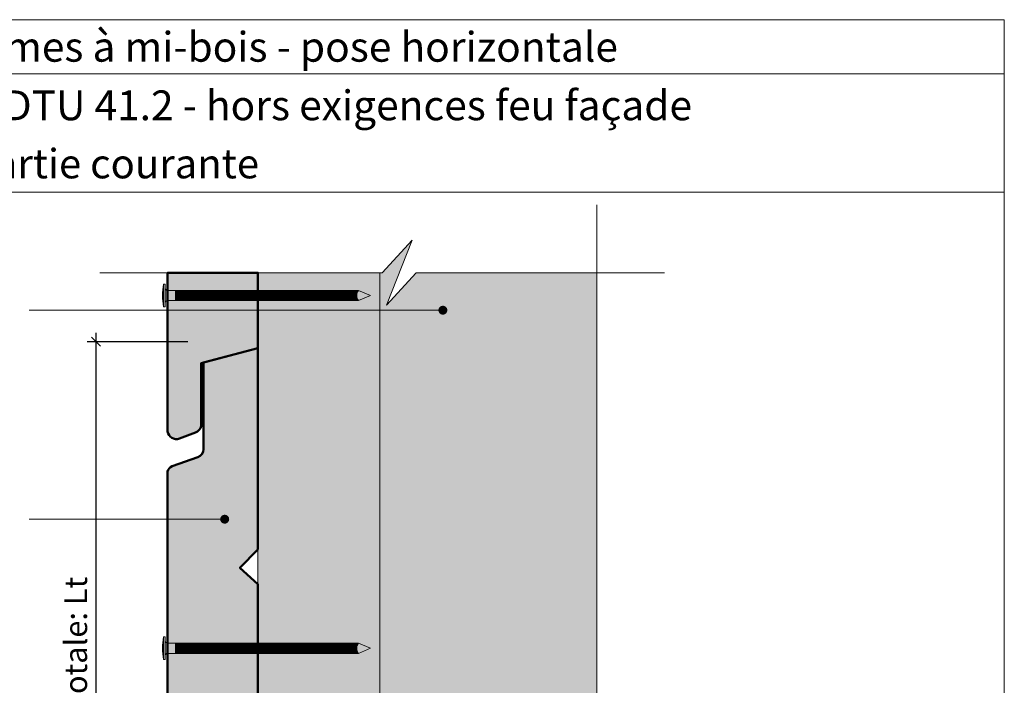
# Model space of a CAD drawing. Units: millimetres. Extents: x 0 to 4788, y 0 to 1792.
# Drawn here: x 4570 to 4788, y 1645 to 1792 of the extents above; entities that cross this region are included whole.
import ezdxf

# ---------------------------------------------------------------- set-up
doc = ezdxf.new("R2010")
doc.units = ezdxf.units.MM
doc.header["$LTSCALE"] = 2
doc.layers.get('Defpoints').update_dxf_attribs({"color": 10})
doc.layers.add('Ech.1_2', color=7, linetype='Continuous')
doc.styles.add('arial-', font='arial.ttf', dxfattribs={"height": 1})
doc.styles.add('arial-b', font='arialbd.ttf', dxfattribs={"height": 1})
doc.styles.add('arial-z', font='txt')
doc.dimstyles.get("Standard").update_dxf_attribs({"dimtxt": 0.18, "dimasz": 0.18, "dimexe": 0.18, "dimexo": 0.0625, "dimgap": 0.09, "dimtad": 0, "dimtih": 1, "dimtoh": 1, "dimdec": 4, "dimzin": 0, "dimdsep": 46, "dimtxsty": 'Standard', "dimcen": 0.09, "dimadec": 0, "dimazin": 0, "dimtfac": 1, "dimtdec": 4, "dimtofl": 0, "dimtmove": 0, "dimatfit": 3, "dimfxl": 1, "dimtolj": 1, "dimtzin": 0, "dimarcsym": 0})

# ---------------------------------------------------------------- blocks, each defined once
blk = doc.blocks.new('cw-line-extremity4')
at = {"lineweight": 5}
h = blk.add_hatch(color=0, dxfattribs=at)
edge = h.paths.add_edge_path()
edge.add_arc((0, 0), 1, 0, 360)
blk = doc.blocks.new('cw-dimension-symbol2')
at = {"color": 0, "lineweight": -2}
for p, q in [((-1, 0), (1, 0)), ((-0.5, -0.5), (0.5, 0.5))]:
    blk.add_line(p, q, dxfattribs=at)
blk = doc.blocks.new('*D70')
at = {"layer": 'Defpoints', "color": 0}
for p in [(4587.29, 1720.55), (4607.62, 1720.55), (4609.23, 1548.55)]:
    blk.add_point(p, dxfattribs=at)
at = {"layer": 'Ech.1_2', "color": 0, "lineweight": -2}
for p, q in [((4607.62, 1720.55), (4585.29, 1720.55)), ((4587.29, 1550.55), (4587.29, 1718.55)), ((4609.23, 1548.55), (4585.29, 1548.55))]:
    blk.add_line(p, q, dxfattribs=at)
at = {"layer": 'Ech.1_2', "color": 0, "lineweight": -2, "xscale": 2, "yscale": 2, "zscale": 2}
for p, rotation in [((4587.29, 1720.55), 90), ((4587.29, 1548.55), 270)]:
    blk.add_blockref('cw-dimension-symbol2', p, dxfattribs=dict(at, rotation=rotation))
at = {"layer": 'Ech.1_2', "color": 190, "lineweight": 15, "insert": (4582.79, 1641.21), "char_height": 5, "attachment_point": 5, "rotation": 90, "style": 'arial-z'}
blk.add_mtext('\\A1;Largeur totale: Lt', dxfattribs=at)

msp = doc.modelspace()

# ---------------------------------------------------------------- hatches: boundary and pattern name
at = {"layer": 'Ech.1_2', "lineweight": 5, "true_color": 0xe9ddf7, "transparency": 33554687}
msp.add_hatch(color=254, dxfattribs=at).paths.add_polyline_path([(4651.56714, 1510.51487), (4658.16168, 1517.70621), (4698.11692, 1517.70621), (4698.11692, 1615.04382), (4690.92575, 1621.63802), (4705.30803, 1615.99405), (4698.11669, 1622.58859), (4698.11692, 1735.83474), (4658.16168, 1735.83474), (4651.56714, 1728.6434), (4657.21112, 1743.02568), (4650.61692, 1735.83343), (4650.11692, 1735.83474), (4650.11692, 1517.70621), (4650.61692, 1517.70621), (4657.21112, 1524.89715)])
at = {"layer": 'Ech.1_2', "lineweight": 20, "true_color": 0x804040, "transparency": 33554687}
for points in [[(4623.11692, 1719.11442), (4623.11692, 1735.83455), (4603.10261, 1735.83455), (4603.10261, 1700.69188, 0.453913337), (4605.71596, 1699.11442), (4609.28149, 1700.48535, 0.25431744), (4610.53549, 1701.9118), (4610.53549, 1715.80806)], [(4623.11692, 1674.54858), (4619.11692, 1670.54858), (4623.11692, 1666.87815), (4623.11692, 1638.54858), (4619.11692, 1634.54858), (4623.11692, 1630.54858), (4623.11692, 1602.54858), (4619.11692, 1598.54858), (4623.11692, 1594.54858), (4623.11692, 1568.63873), (4610.53549, 1565.33236), (4610.53549, 1551.43611, -0.25431744), (4609.28149, 1550.00965), (4605.71596, 1548.63873, -0.453913337), (4603.10261, 1550.21619), (4603.10261, 1691.81247, -0.255598624), (4604.15482, 1692.9854), (4609.79567, 1695.00026, 0.341282207), (4611.03549, 1696.81757), (4611.03549, 1715.93946), (4623.11692, 1719.11442)]]:
    msp.add_hatch(color=17, dxfattribs=at).paths.add_polyline_path(points)
at = {"layer": 'Ech.1_2', "lineweight": 20, "true_color": 0x916a48, "transparency": 33554687}
msp.add_hatch(color=35, dxfattribs=at).paths.add_polyline_path([(4650.11692, 1735.83474), (4623.11692, 1735.83343), (4623.11692, 1517.70583), (4650.11692, 1517.70621)])
at = {"layer": 'Ech.1_2', "lineweight": 5, "transparency": 33554687}
h = msp.add_hatch(color=252, dxfattribs=at)
edge = h.paths.add_edge_path()
edge.add_line((4602.2415, 1728.28931), (4602.2415, 1733.32681))
edge.add_arc((4614.8047, 1730.80806), 12.8132, 168.6632794, 191.3367206)
for points in [[(4602.54706, 1728.28931), (4602.54706, 1729.12264), (4602.54706, 1732.49347), (4602.54706, 1733.32681), (4602.2415, 1733.32681), (4602.2415, 1728.28931)], [(4604.85261, 1729.6782), (4603.10261, 1729.6782, 0.414213573), (4602.54706, 1729.12264), (4602.54706, 1732.49347, 0.414213573), (4603.10261, 1731.93792), (4604.85261, 1731.93792)], [(4604.85261, 1729.6782), (4605.68595, 1729.6782), (4605.68595, 1731.93792), (4604.85261, 1731.93792)], [(4605.68595, 1729.6782), (4606.51928, 1729.6782), (4606.51928, 1731.93792), (4605.68595, 1731.93792)], [(4606.51928, 1729.6782), (4607.35261, 1729.6782), (4607.35261, 1731.93792), (4606.51928, 1731.93792)], [(4607.35261, 1729.6782), (4608.18595, 1729.6782), (4608.18595, 1731.93792), (4607.35261, 1731.93792)], [(4608.18595, 1729.6782), (4609.01928, 1729.6782), (4609.01928, 1731.93792), (4608.18595, 1731.93792)], [(4609.01928, 1729.6782), (4609.85261, 1729.6782), (4609.85261, 1731.93792), (4609.01928, 1731.93792)], [(4609.85261, 1729.6782), (4610.68595, 1729.6782), (4610.68595, 1731.93792), (4609.85261, 1731.93792)], [(4610.68595, 1729.6782), (4611.51928, 1729.6782), (4611.51928, 1731.93792), (4610.68595, 1731.93792)], [(4611.51928, 1729.6782), (4612.35261, 1729.6782), (4612.35261, 1731.93792), (4611.51928, 1731.93792)], [(4612.35261, 1729.6782), (4613.18595, 1729.6782), (4613.18595, 1731.93792), (4612.35261, 1731.93792)], [(4613.18595, 1729.6782), (4614.01928, 1729.6782), (4614.01928, 1731.93792), (4613.18595, 1731.93792)], [(4614.01928, 1729.6782), (4614.85261, 1729.6782), (4614.85261, 1731.93792), (4614.01928, 1731.93792)], [(4614.85261, 1729.6782), (4615.68595, 1729.6782), (4615.68595, 1731.93792), (4614.85261, 1731.93792)], [(4615.68595, 1729.6782), (4616.51928, 1729.6782), (4616.51928, 1731.93792), (4615.68595, 1731.93792)], [(4616.51928, 1729.6782), (4617.35261, 1729.6782), (4617.35261, 1731.93792), (4616.51928, 1731.93792)], [(4617.35261, 1729.6782), (4618.18595, 1729.6782), (4618.18595, 1731.93792), (4617.35261, 1731.93792)], [(4618.18595, 1729.6782), (4619.01928, 1729.6782), (4619.01928, 1731.93792), (4618.18595, 1731.93792)], [(4619.01928, 1729.6782), (4619.85261, 1729.6782), (4619.85261, 1731.93792), (4619.01928, 1731.93792)], [(4619.85261, 1729.6782), (4620.68595, 1729.6782), (4620.68595, 1731.93792), (4619.85261, 1731.93792)], [(4620.68595, 1729.6782), (4621.51928, 1729.6782), (4621.51928, 1731.93792), (4620.68595, 1731.93792)], [(4621.51928, 1729.6782), (4622.35261, 1729.6782), (4622.35261, 1731.93792), (4621.51928, 1731.93792)], [(4622.35261, 1729.6782), (4623.18595, 1729.6782), (4623.18595, 1731.93792), (4622.35261, 1731.93792)], [(4623.18595, 1729.6782), (4624.01928, 1729.6782), (4624.01928, 1731.93792), (4623.18595, 1731.93792)], [(4624.01928, 1729.6782), (4624.85262, 1729.6782), (4624.85262, 1731.93792), (4624.01928, 1731.93792)], [(4624.85261, 1729.6782), (4625.68595, 1729.6782), (4625.68595, 1731.93792), (4624.85261, 1731.93792)], [(4625.68595, 1729.6782), (4626.51928, 1729.6782), (4626.51928, 1731.93792), (4625.68595, 1731.93792)], [(4626.51928, 1729.6782), (4627.35261, 1729.6782), (4627.35261, 1731.93792), (4626.51928, 1731.93792)], [(4627.35261, 1729.6782), (4628.18595, 1729.6782), (4628.18595, 1731.93792), (4627.35261, 1731.93792)], [(4628.18595, 1729.6782), (4629.01928, 1729.6782), (4629.01928, 1731.93792), (4628.18595, 1731.93792)], [(4629.01928, 1729.6782), (4629.85261, 1729.6782), (4629.85261, 1731.93792), (4629.01928, 1731.93792)], [(4629.85261, 1729.6782), (4630.68595, 1729.6782), (4630.68595, 1731.93792), (4629.85261, 1731.93792)], [(4630.68595, 1729.6782), (4631.51928, 1729.6782), (4631.51928, 1731.93792), (4630.68595, 1731.93792)], [(4631.51928, 1729.6782), (4632.35261, 1729.6782), (4632.35261, 1731.93792), (4631.51928, 1731.93792)], [(4632.35261, 1729.6782), (4633.18595, 1729.6782), (4633.18595, 1731.93792), (4632.35261, 1731.93792)], [(4633.18595, 1729.6782), (4634.01928, 1729.6782), (4634.01928, 1731.93792), (4633.18595, 1731.93792)], [(4634.01928, 1729.6782), (4634.85261, 1729.6782), (4634.85261, 1731.93792), (4634.01928, 1731.93792)], [(4634.85261, 1729.6782), (4635.68595, 1729.6782), (4635.68595, 1731.93792), (4634.85261, 1731.93792)], [(4635.68595, 1729.6782), (4636.51928, 1729.6782), (4636.51928, 1731.93792), (4635.68595, 1731.93792)], [(4636.51928, 1729.6782), (4637.35261, 1729.6782), (4637.35261, 1731.93792), (4636.51928, 1731.93792)], [(4637.35261, 1729.6782), (4638.18595, 1729.6782), (4638.18595, 1731.93792), (4637.35261, 1731.93792)], [(4638.18595, 1729.6782), (4639.01928, 1729.6782), (4639.01928, 1731.93792), (4638.18595, 1731.93792)], [(4639.01928, 1729.6782), (4639.85261, 1729.6782), (4639.85261, 1731.93792), (4639.01928, 1731.93792)], [(4639.85261, 1729.6782), (4640.68595, 1729.6782), (4640.68595, 1731.93792), (4639.85261, 1731.93792)], [(4640.68595, 1729.6782), (4641.51928, 1729.6782), (4641.51928, 1731.93792), (4640.68595, 1731.93792)], [(4641.51928, 1729.6782), (4642.35261, 1729.6782), (4642.35261, 1731.93792), (4641.51928, 1731.93792)], [(4642.35261, 1729.6782), (4643.18595, 1729.6782), (4643.18595, 1731.93792), (4642.35261, 1731.93792)], [(4643.18594, 1729.6782), (4644.01928, 1729.6782), (4644.01928, 1731.93792), (4643.18594, 1731.93792)], [(4645.38503, 1731.93792), (4644.01928, 1731.93792), (4644.01928, 1729.6782), (4645.38503, 1729.6782, -0.351359155)], [(4648.04706, 1730.80806), (4645.38503, 1731.93792, 0.351359155), (4645.38503, 1729.6782)], [(4602.54706, 1650.19462), (4602.54706, 1651.02795), (4602.54706, 1654.39878), (4602.54706, 1655.23212), (4602.2415, 1655.23212), (4602.2415, 1650.19462)], [(4604.85261, 1651.58351), (4603.10261, 1651.58351, 0.414213573), (4602.54706, 1651.02795), (4602.54706, 1654.39878, 0.414213573), (4603.10261, 1653.84323), (4604.85261, 1653.84323)], [(4604.85261, 1651.58351), (4605.68595, 1651.58351), (4605.68595, 1653.84323), (4604.85261, 1653.84323)], [(4605.68595, 1651.58351), (4606.51928, 1651.58351), (4606.51928, 1653.84323), (4605.68595, 1653.84323)], [(4606.51928, 1651.58351), (4607.35261, 1651.58351), (4607.35261, 1653.84323), (4606.51928, 1653.84323)], [(4607.35261, 1651.58351), (4608.18595, 1651.58351), (4608.18595, 1653.84323), (4607.35261, 1653.84323)], [(4608.18595, 1651.58351), (4609.01928, 1651.58351), (4609.01928, 1653.84323), (4608.18595, 1653.84323)], [(4609.01928, 1651.58351), (4609.85261, 1651.58351), (4609.85261, 1653.84323), (4609.01928, 1653.84323)], [(4609.85261, 1651.58351), (4610.68595, 1651.58351), (4610.68595, 1653.84323), (4609.85261, 1653.84323)], [(4610.68595, 1651.58351), (4611.51928, 1651.58351), (4611.51928, 1653.84323), (4610.68595, 1653.84323)], [(4611.51928, 1651.58351), (4612.35261, 1651.58351), (4612.35261, 1653.84323), (4611.51928, 1653.84323)], [(4612.35261, 1651.58351), (4613.18595, 1651.58351), (4613.18595, 1653.84323), (4612.35261, 1653.84323)], [(4613.18595, 1651.58351), (4614.01928, 1651.58351), (4614.01928, 1653.84323), (4613.18595, 1653.84323)], [(4614.01928, 1651.58351), (4614.85261, 1651.58351), (4614.85261, 1653.84323), (4614.01928, 1653.84323)], [(4614.85261, 1651.58351), (4615.68595, 1651.58351), (4615.68595, 1653.84323), (4614.85261, 1653.84323)], [(4615.68595, 1651.58351), (4616.51928, 1651.58351), (4616.51928, 1653.84323), (4615.68595, 1653.84323)], [(4616.51928, 1651.58351), (4617.35261, 1651.58351), (4617.35261, 1653.84323), (4616.51928, 1653.84323)], [(4617.35261, 1651.58351), (4618.18595, 1651.58351), (4618.18595, 1653.84323), (4617.35261, 1653.84323)], [(4618.18595, 1651.58351), (4619.01928, 1651.58351), (4619.01928, 1653.84323), (4618.18595, 1653.84323)], [(4619.01928, 1651.58351), (4619.85261, 1651.58351), (4619.85261, 1653.84323), (4619.01928, 1653.84323)], [(4619.85261, 1651.58351), (4620.68595, 1651.58351), (4620.68595, 1653.84323), (4619.85261, 1653.84323)], [(4620.68595, 1651.58351), (4621.51928, 1651.58351), (4621.51928, 1653.84323), (4620.68595, 1653.84323)], [(4621.51928, 1651.58351), (4622.35261, 1651.58351), (4622.35261, 1653.84323), (4621.51928, 1653.84323)], [(4622.35261, 1651.58351), (4623.18595, 1651.58351), (4623.18595, 1653.84323), (4622.35261, 1653.84323)], [(4623.18595, 1651.58351), (4624.01928, 1651.58351), (4624.01928, 1653.84323), (4623.18595, 1653.84323)], [(4624.01928, 1651.58351), (4624.85262, 1651.58351), (4624.85262, 1653.84323), (4624.01928, 1653.84323)], [(4624.85261, 1651.58351), (4625.68595, 1651.58351), (4625.68595, 1653.84323), (4624.85261, 1653.84323)], [(4625.68595, 1651.58351), (4626.51928, 1651.58351), (4626.51928, 1653.84323), (4625.68595, 1653.84323)], [(4626.51928, 1651.58351), (4627.35261, 1651.58351), (4627.35261, 1653.84323), (4626.51928, 1653.84323)], [(4627.35261, 1651.58351), (4628.18595, 1651.58351), (4628.18595, 1653.84323), (4627.35261, 1653.84323)], [(4628.18595, 1651.58351), (4629.01928, 1651.58351), (4629.01928, 1653.84323), (4628.18595, 1653.84323)], [(4629.01928, 1651.58351), (4629.85261, 1651.58351), (4629.85261, 1653.84323), (4629.01928, 1653.84323)], [(4629.85261, 1651.58351), (4630.68595, 1651.58351), (4630.68595, 1653.84323), (4629.85261, 1653.84323)], [(4630.68595, 1651.58351), (4631.51928, 1651.58351), (4631.51928, 1653.84323), (4630.68595, 1653.84323)], [(4631.51928, 1651.58351), (4632.35261, 1651.58351), (4632.35261, 1653.84323), (4631.51928, 1653.84323)], [(4632.35261, 1651.58351), (4633.18595, 1651.58351), (4633.18595, 1653.84323), (4632.35261, 1653.84323)], [(4633.18595, 1651.58351), (4634.01928, 1651.58351), (4634.01928, 1653.84323), (4633.18595, 1653.84323)], [(4634.01928, 1651.58351), (4634.85261, 1651.58351), (4634.85261, 1653.84323), (4634.01928, 1653.84323)], [(4634.85261, 1651.58351), (4635.68595, 1651.58351), (4635.68595, 1653.84323), (4634.85261, 1653.84323)], [(4635.68595, 1651.58351), (4636.51928, 1651.58351), (4636.51928, 1653.84323), (4635.68595, 1653.84323)], [(4636.51928, 1651.58351), (4637.35261, 1651.58351), (4637.35261, 1653.84323), (4636.51928, 1653.84323)], [(4637.35261, 1651.58351), (4638.18595, 1651.58351), (4638.18595, 1653.84323), (4637.35261, 1653.84323)], [(4638.18595, 1651.58351), (4639.01928, 1651.58351), (4639.01928, 1653.84323), (4638.18595, 1653.84323)], [(4639.01928, 1651.58351), (4639.85261, 1651.58351), (4639.85261, 1653.84323), (4639.01928, 1653.84323)], [(4639.85261, 1651.58351), (4640.68595, 1651.58351), (4640.68595, 1653.84323), (4639.85261, 1653.84323)], [(4640.68595, 1651.58351), (4641.51928, 1651.58351), (4641.51928, 1653.84323), (4640.68595, 1653.84323)], [(4641.51928, 1651.58351), (4642.35261, 1651.58351), (4642.35261, 1653.84323), (4641.51928, 1653.84323)], [(4642.35261, 1651.58351), (4643.18595, 1651.58351), (4643.18595, 1653.84323), (4642.35261, 1653.84323)], [(4643.18594, 1651.58351), (4644.01928, 1651.58351), (4644.01928, 1653.84323), (4643.18594, 1653.84323)], [(4645.38503, 1653.84323), (4644.01928, 1653.84323), (4644.01928, 1651.58351), (4645.38503, 1651.58351, -0.351359155)], [(4648.04706, 1652.71337), (4645.38503, 1653.84323, 0.351359155), (4645.38503, 1651.58351)]]:
    msp.add_hatch(color=252, dxfattribs=at).paths.add_polyline_path(points)
h = msp.add_hatch(color=252, dxfattribs=at)
edge = h.paths.add_edge_path()
edge.add_line((4602.2415, 1650.19462), (4602.2415, 1655.23212))
edge.add_arc((4614.8047, 1652.71337), 12.8132, 168.6632794, 191.3367206)

# ---------------------------------------------------------------- linework, layer by layer
at = {"layer": 'Ech.1_2', "color": 190, "lineweight": 15}
msp.add_line((4788.30034, 1779.84071), (4394.30034, 1779.84071), dxfattribs=at)
at = {"layer": 'Ech.1_2', "color": 7, "lineweight": 18}
for p, q in [((4623.11692, 1517.70583), (4623.11692, 1735.83343)), ((4650.11692, 1735.83474), (4650.11692, 1517.70621))]:
    msp.add_line(p, q, dxfattribs=at)
at = {"layer": 'Ech.1_2', "color": 190, "lineweight": 9}
for p, q in [((4602.2415, 1733.32681), (4602.2415, 1728.28931)), ((4602.54706, 1733.32681), (4602.2415, 1733.32681)), ((4602.54706, 1733.32681), (4602.54706, 1732.49347)), ((4602.54706, 1732.49347), (4602.54706, 1729.12264)), ((4645.38503, 1731.93792), (4603.10261, 1731.93792)), ((4604.85261, 1731.93792), (4604.85261, 1729.6782)), ((4605.68595, 1731.93792), (4605.68595, 1729.6782)), ((4606.51928, 1731.93792), (4606.51928, 1729.6782)), ((4607.35261, 1731.93792), (4607.35261, 1729.6782)), ((4608.18595, 1731.93792), (4608.18595, 1729.6782)), ((4609.01928, 1731.93792), (4609.01928, 1729.6782)), ((4609.85261, 1731.93792), (4609.85261, 1729.6782)), ((4610.68595, 1731.93792), (4610.68595, 1729.6782)), ((4611.51928, 1731.93792), (4611.51928, 1729.6782)), ((4612.35261, 1731.93792), (4612.35261, 1729.6782)), ((4613.18595, 1731.93792), (4613.18595, 1729.6782)), ((4614.01928, 1731.93792), (4614.01928, 1729.6782)), ((4614.85261, 1731.93792), (4614.85261, 1729.6782)), ((4615.68595, 1731.93792), (4615.68595, 1729.6782)), ((4616.51928, 1731.93792), (4616.51928, 1729.6782)), ((4617.35261, 1731.93792), (4617.35261, 1729.6782)), ((4617.35261, 1731.93792), (4617.35261, 1729.6782)), ((4618.18595, 1731.93792), (4618.18595, 1729.6782)), ((4619.01928, 1731.93792), (4619.01928, 1729.6782)), ((4619.85261, 1731.93792), (4619.85261, 1729.6782)), ((4620.68595, 1731.93792), (4620.68595, 1729.6782)), ((4621.51928, 1731.93792), (4621.51928, 1729.6782)), ((4622.35261, 1731.93792), (4622.35261, 1729.6782)), ((4623.18595, 1731.93792), (4623.18595, 1729.6782)), ((4624.01928, 1731.93792), (4624.01928, 1729.6782)), ((4624.85261, 1731.93792), (4624.85261, 1729.6782)), ((4625.68595, 1731.93792), (4625.68595, 1729.6782)), ((4626.51928, 1731.93792), (4626.51928, 1729.6782)), ((4627.35261, 1731.93792), (4627.35261, 1729.6782)), ((4628.18595, 1731.93792), (4628.18595, 1729.6782)), ((4629.01928, 1731.93792), (4629.01928, 1729.6782)), ((4629.85261, 1731.93792), (4629.85261, 1729.6782)), ((4630.68595, 1731.93792), (4630.68595, 1729.6782)), ((4631.51928, 1731.93792), (4631.51928, 1729.6782)), ((4632.35261, 1731.93792), (4632.35261, 1729.6782)), ((4633.18595, 1731.93792), (4633.18595, 1729.6782)), ((4634.01928, 1731.93792), (4634.01928, 1729.6782)), ((4634.85261, 1731.93792), (4634.85261, 1729.6782)), ((4635.68595, 1731.93792), (4635.68595, 1729.6782)), ((4636.51928, 1731.93792), (4636.51928, 1729.6782)), ((4637.35261, 1731.93792), (4637.35261, 1729.6782)), ((4638.18595, 1731.93792), (4638.18595, 1729.6782)), ((4639.01928, 1731.93792), (4639.01928, 1729.6782)), ((4639.85261, 1731.93792), (4639.85261, 1729.6782)), ((4640.68595, 1731.93792), (4640.68595, 1729.6782)), ((4641.51928, 1731.93792), (4641.51928, 1729.6782)), ((4642.35261, 1731.93792), (4642.35261, 1729.6782)), ((4643.18595, 1731.93792), (4643.18595, 1729.6782)), ((4644.01928, 1731.93792), (4644.01928, 1729.6782)), ((4648.04706, 1730.80806), (4645.38503, 1731.93792)), ((4648.04706, 1730.80806), (4645.38503, 1729.6782)), ((4602.54706, 1728.28931), (4602.2415, 1728.28931)), ((4602.54706, 1728.28931), (4602.54706, 1729.12264)), ((4645.38503, 1729.6782), (4603.10261, 1729.6782)), ((4602.54706, 1655.23212), (4602.2415, 1655.23212)), ((4602.2415, 1655.23212), (4602.2415, 1650.19462)), ((4602.54706, 1655.23212), (4602.54706, 1654.39878)), ((4602.54706, 1654.39878), (4602.54706, 1651.02795)), ((4645.38503, 1653.84323), (4603.10261, 1653.84323)), ((4604.85261, 1653.84323), (4604.85261, 1651.58351)), ((4605.68595, 1653.84323), (4605.68595, 1651.58351)), ((4606.51928, 1653.84323), (4606.51928, 1651.58351)), ((4607.35261, 1653.84323), (4607.35261, 1651.58351)), ((4608.18595, 1653.84323), (4608.18595, 1651.58351)), ((4609.01928, 1653.84323), (4609.01928, 1651.58351)), ((4609.85261, 1653.84323), (4609.85261, 1651.58351)), ((4610.68595, 1653.84323), (4610.68595, 1651.58351)), ((4611.51928, 1653.84323), (4611.51928, 1651.58351)), ((4612.35261, 1653.84323), (4612.35261, 1651.58351)), ((4613.18595, 1653.84323), (4613.18595, 1651.58351)), ((4614.01928, 1653.84323), (4614.01928, 1651.58351)), ((4614.85261, 1653.84323), (4614.85261, 1651.58351)), ((4615.68595, 1653.84323), (4615.68595, 1651.58351)), ((4616.51928, 1653.84323), (4616.51928, 1651.58351)), ((4617.35261, 1653.84323), (4617.35261, 1651.58351)), ((4617.35261, 1653.84323), (4617.35261, 1651.58351)), ((4618.18595, 1653.84323), (4618.18595, 1651.58351)), ((4619.01928, 1653.84323), (4619.01928, 1651.58351)), ((4619.85261, 1653.84323), (4619.85261, 1651.58351)), ((4620.68595, 1653.84323), (4620.68595, 1651.58351)), ((4621.51928, 1653.84323), (4621.51928, 1651.58351)), ((4622.35261, 1653.84323), (4622.35261, 1651.58351)), ((4623.18595, 1653.84323), (4623.18595, 1651.58351)), ((4624.01928, 1653.84323), (4624.01928, 1651.58351)), ((4624.85261, 1653.84323), (4624.85261, 1651.58351)), ((4625.68595, 1653.84323), (4625.68595, 1651.58351)), ((4626.51928, 1653.84323), (4626.51928, 1651.58351)), ((4627.35261, 1653.84323), (4627.35261, 1651.58351)), ((4628.18595, 1653.84323), (4628.18595, 1651.58351)), ((4629.01928, 1653.84323), (4629.01928, 1651.58351)), ((4629.85261, 1653.84323), (4629.85261, 1651.58351)), ((4630.68595, 1653.84323), (4630.68595, 1651.58351)), ((4631.51928, 1653.84323), (4631.51928, 1651.58351)), ((4632.35261, 1653.84323), (4632.35261, 1651.58351)), ((4633.18595, 1653.84323), (4633.18595, 1651.58351)), ((4634.01928, 1653.84323), (4634.01928, 1651.58351)), ((4634.85261, 1653.84323), (4634.85261, 1651.58351)), ((4635.68595, 1653.84323), (4635.68595, 1651.58351)), ((4636.51928, 1653.84323), (4636.51928, 1651.58351)), ((4637.35261, 1653.84323), (4637.35261, 1651.58351)), ((4638.18595, 1653.84323), (4638.18595, 1651.58351)), ((4639.01928, 1653.84323), (4639.01928, 1651.58351)), ((4639.85261, 1653.84323), (4639.85261, 1651.58351)), ((4640.68595, 1653.84323), (4640.68595, 1651.58351)), ((4641.51928, 1653.84323), (4641.51928, 1651.58351)), ((4642.35261, 1653.84323), (4642.35261, 1651.58351)), ((4643.18595, 1653.84323), (4643.18595, 1651.58351)), ((4644.01928, 1653.84323), (4644.01928, 1651.58351)), ((4648.04706, 1652.71337), (4645.38503, 1653.84323)), ((4648.04706, 1652.71337), (4645.38503, 1651.58351)), ((4602.54706, 1650.19462), (4602.2415, 1650.19462)), ((4602.54706, 1650.19462), (4602.54706, 1651.02795)), ((4645.38503, 1651.58351), (4603.10261, 1651.58351))]:
    msp.add_line(p, q, dxfattribs=at)
at = {"layer": 'Ech.1_2', "color": 190, "lineweight": 15}
for points in [[(4788.30034, 1753.63393), (4394.30034, 1753.63393), (4394.30034, 1791.84071), (4788.30034, 1791.84071), (4788.30034, 1753.63393)], [(4788.30034, 1249.84071), (4788.30034, 1791.84071), (4394.30034, 1791.84071), (4394.30034, 1249.84071), (4788.30034, 1249.84071)], [(4698.11692, 1502.70621), (4698.11669, 1615.04382), (4690.92575, 1621.63802), (4705.30803, 1615.99405), (4698.11669, 1622.58859), (4698.11692, 1750.83474)], [(4588.11692, 1735.83455), (4650.61692, 1735.83474), (4657.21112, 1743.02568), (4651.56714, 1728.6434), (4658.16168, 1735.83474), (4713.11692, 1735.83474)], [(4651.56714, 1510.51487), (4658.16168, 1517.70621), (4698.11692, 1517.70621), (4698.11692, 1615.04382), (4690.92575, 1621.63802), (4705.30803, 1615.99405), (4698.11669, 1622.58859), (4698.11692, 1735.83474), (4658.16168, 1735.83474), (4651.56714, 1728.6434), (4657.21112, 1743.02568), (4650.61692, 1735.83343), (4650.11692, 1735.83474), (4650.11692, 1517.70621), (4650.61692, 1517.70621), (4657.21112, 1524.89715), (4651.56714, 1510.51487)], [(4650.11692, 1735.83474), (4623.11692, 1735.83343), (4623.11692, 1517.70583), (4650.11692, 1517.70621), (4650.11692, 1735.83474)], [(4664.03798, 1727.53968), (4580.44669, 1727.53968), (4572.44669, 1727.53968)], [(4615.74888, 1681.28012), (4580.44669, 1681.28012), (4572.44669, 1681.28012)]]:
    msp.add_lwpolyline(points, dxfattribs=at)
at = {"layer": 'Ech.1_2', "color": 7, "lineweight": 50}
for points in [[(4623.11692, 1719.11442), (4623.11692, 1735.83455), (4603.10261, 1735.83455), (4603.10261, 1700.69188, 0.453913337), (4605.71596, 1699.11442), (4609.28149, 1700.48535, 0.25431744), (4610.53549, 1701.9118), (4610.53549, 1715.80806), (4623.11692, 1719.11442)], [(4623.11692, 1674.54858), (4619.11692, 1670.54858), (4623.11692, 1666.87815), (4623.11692, 1638.54858), (4619.11692, 1634.54858), (4623.11692, 1630.54858), (4623.11692, 1602.54858), (4619.11692, 1598.54858), (4623.11692, 1594.54858), (4623.11692, 1568.63873), (4610.53549, 1565.33236), (4610.53549, 1551.43611, -0.25431744), (4609.28149, 1550.00965), (4605.71596, 1548.63873, -0.453913337), (4603.10261, 1550.21619), (4603.10261, 1691.81247, -0.255598624), (4604.15482, 1692.9854), (4609.79567, 1695.00026, 0.341282207), (4611.03549, 1696.81757), (4611.03549, 1715.93946), (4623.11692, 1719.11442), (4623.11692, 1674.54858)]]:
    msp.add_lwpolyline(points, format="xyb", dxfattribs=at)
at = {"layer": 'Ech.1_2', "color": 7, "lineweight": 9}
for points in [[(4602.2415, 1728.28931), (4602.2415, 1733.32681, 0.099255582), (4602.2415, 1728.28931)], [(4604.85261, 1729.6782), (4603.10261, 1729.6782, 0.414213573), (4602.54706, 1729.12264), (4602.54706, 1732.49347, 0.414213573), (4603.10261, 1731.93792), (4604.85261, 1731.93792), (4604.85261, 1729.6782)], [(4645.38503, 1731.93792), (4644.01928, 1731.93792), (4644.01928, 1729.6782), (4645.38503, 1729.6782, -0.351359155), (4645.38503, 1731.93792)], [(4648.04706, 1730.80806), (4645.38503, 1731.93792, 0.351359155), (4645.38503, 1729.6782), (4648.04706, 1730.80806)], [(4602.2415, 1650.19462), (4602.2415, 1655.23212, 0.099255582), (4602.2415, 1650.19462)], [(4604.85261, 1651.58351), (4603.10261, 1651.58351, 0.414213573), (4602.54706, 1651.02795), (4602.54706, 1654.39878, 0.414213573), (4603.10261, 1653.84323), (4604.85261, 1653.84323), (4604.85261, 1651.58351)], [(4645.38503, 1653.84323), (4644.01928, 1653.84323), (4644.01928, 1651.58351), (4645.38503, 1651.58351, -0.351359155), (4645.38503, 1653.84323)], [(4648.04706, 1652.71337), (4645.38503, 1653.84323, 0.351359155), (4645.38503, 1651.58351), (4648.04706, 1652.71337)]]:
    msp.add_lwpolyline(points, format="xyb", dxfattribs=at)
for points in [[(4602.54706, 1728.28931), (4602.54706, 1729.12264), (4602.54706, 1732.49347), (4602.54706, 1733.32681), (4602.2415, 1733.32681), (4602.2415, 1728.28931), (4602.54706, 1728.28931)], [(4604.85261, 1729.6782), (4605.68595, 1729.6782), (4605.68595, 1731.93792), (4604.85261, 1731.93792), (4604.85261, 1729.6782)], [(4605.68595, 1729.6782), (4606.51928, 1729.6782), (4606.51928, 1731.93792), (4605.68595, 1731.93792), (4605.68595, 1729.6782)], [(4606.51928, 1729.6782), (4607.35261, 1729.6782), (4607.35261, 1731.93792), (4606.51928, 1731.93792), (4606.51928, 1729.6782)], [(4607.35261, 1729.6782), (4608.18595, 1729.6782), (4608.18595, 1731.93792), (4607.35261, 1731.93792), (4607.35261, 1729.6782)], [(4608.18595, 1729.6782), (4609.01928, 1729.6782), (4609.01928, 1731.93792), (4608.18595, 1731.93792), (4608.18595, 1729.6782)], [(4609.01928, 1729.6782), (4609.85261, 1729.6782), (4609.85261, 1731.93792), (4609.01928, 1731.93792), (4609.01928, 1729.6782)], [(4609.85261, 1729.6782), (4610.68595, 1729.6782), (4610.68595, 1731.93792), (4609.85261, 1731.93792), (4609.85261, 1729.6782)], [(4610.68595, 1729.6782), (4611.51928, 1729.6782), (4611.51928, 1731.93792), (4610.68595, 1731.93792), (4610.68595, 1729.6782)], [(4611.51928, 1729.6782), (4612.35261, 1729.6782), (4612.35261, 1731.93792), (4611.51928, 1731.93792), (4611.51928, 1729.6782)], [(4612.35261, 1729.6782), (4613.18595, 1729.6782), (4613.18595, 1731.93792), (4612.35261, 1731.93792), (4612.35261, 1729.6782)], [(4613.18595, 1729.6782), (4614.01928, 1729.6782), (4614.01928, 1731.93792), (4613.18595, 1731.93792), (4613.18595, 1729.6782)], [(4614.01928, 1729.6782), (4614.85261, 1729.6782), (4614.85261, 1731.93792), (4614.01928, 1731.93792), (4614.01928, 1729.6782)], [(4614.85261, 1729.6782), (4615.68595, 1729.6782), (4615.68595, 1731.93792), (4614.85261, 1731.93792), (4614.85261, 1729.6782)], [(4615.68595, 1729.6782), (4616.51928, 1729.6782), (4616.51928, 1731.93792), (4615.68595, 1731.93792), (4615.68595, 1729.6782)], [(4616.51928, 1729.6782), (4617.35261, 1729.6782), (4617.35261, 1731.93792), (4616.51928, 1731.93792), (4616.51928, 1729.6782)], [(4617.35261, 1729.6782), (4618.18595, 1729.6782), (4618.18595, 1731.93792), (4617.35261, 1731.93792), (4617.35261, 1729.6782)], [(4618.18595, 1729.6782), (4619.01928, 1729.6782), (4619.01928, 1731.93792), (4618.18595, 1731.93792), (4618.18595, 1729.6782)], [(4619.01928, 1729.6782), (4619.85261, 1729.6782), (4619.85261, 1731.93792), (4619.01928, 1731.93792), (4619.01928, 1729.6782)], [(4619.85261, 1729.6782), (4620.68595, 1729.6782), (4620.68595, 1731.93792), (4619.85261, 1731.93792), (4619.85261, 1729.6782)], [(4620.68595, 1729.6782), (4621.51928, 1729.6782), (4621.51928, 1731.93792), (4620.68595, 1731.93792), (4620.68595, 1729.6782)], [(4621.51928, 1729.6782), (4622.35261, 1729.6782), (4622.35261, 1731.93792), (4621.51928, 1731.93792), (4621.51928, 1729.6782)], [(4622.35261, 1729.6782), (4623.18595, 1729.6782), (4623.18595, 1731.93792), (4622.35261, 1731.93792), (4622.35261, 1729.6782)], [(4623.18595, 1729.6782), (4624.01928, 1729.6782), (4624.01928, 1731.93792), (4623.18595, 1731.93792), (4623.18595, 1729.6782)], [(4624.01928, 1729.6782), (4624.85262, 1729.6782), (4624.85262, 1731.93792), (4624.01928, 1731.93792), (4624.01928, 1729.6782)], [(4624.85261, 1729.6782), (4625.68595, 1729.6782), (4625.68595, 1731.93792), (4624.85261, 1731.93792), (4624.85261, 1729.6782)], [(4625.68595, 1729.6782), (4626.51928, 1729.6782), (4626.51928, 1731.93792), (4625.68595, 1731.93792), (4625.68595, 1729.6782)], [(4626.51928, 1729.6782), (4627.35261, 1729.6782), (4627.35261, 1731.93792), (4626.51928, 1731.93792), (4626.51928, 1729.6782)], [(4627.35261, 1729.6782), (4628.18595, 1729.6782), (4628.18595, 1731.93792), (4627.35261, 1731.93792), (4627.35261, 1729.6782)], [(4628.18595, 1729.6782), (4629.01928, 1729.6782), (4629.01928, 1731.93792), (4628.18595, 1731.93792), (4628.18595, 1729.6782)], [(4629.01928, 1729.6782), (4629.85261, 1729.6782), (4629.85261, 1731.93792), (4629.01928, 1731.93792), (4629.01928, 1729.6782)], [(4629.85261, 1729.6782), (4630.68595, 1729.6782), (4630.68595, 1731.93792), (4629.85261, 1731.93792), (4629.85261, 1729.6782)], [(4630.68595, 1729.6782), (4631.51928, 1729.6782), (4631.51928, 1731.93792), (4630.68595, 1731.93792), (4630.68595, 1729.6782)], [(4631.51928, 1729.6782), (4632.35261, 1729.6782), (4632.35261, 1731.93792), (4631.51928, 1731.93792), (4631.51928, 1729.6782)], [(4632.35261, 1729.6782), (4633.18595, 1729.6782), (4633.18595, 1731.93792), (4632.35261, 1731.93792), (4632.35261, 1729.6782)], [(4633.18595, 1729.6782), (4634.01928, 1729.6782), (4634.01928, 1731.93792), (4633.18595, 1731.93792), (4633.18595, 1729.6782)], [(4634.01928, 1729.6782), (4634.85261, 1729.6782), (4634.85261, 1731.93792), (4634.01928, 1731.93792), (4634.01928, 1729.6782)], [(4634.85261, 1729.6782), (4635.68595, 1729.6782), (4635.68595, 1731.93792), (4634.85261, 1731.93792), (4634.85261, 1729.6782)], [(4635.68595, 1729.6782), (4636.51928, 1729.6782), (4636.51928, 1731.93792), (4635.68595, 1731.93792), (4635.68595, 1729.6782)], [(4636.51928, 1729.6782), (4637.35261, 1729.6782), (4637.35261, 1731.93792), (4636.51928, 1731.93792), (4636.51928, 1729.6782)], [(4637.35261, 1729.6782), (4638.18595, 1729.6782), (4638.18595, 1731.93792), (4637.35261, 1731.93792), (4637.35261, 1729.6782)], [(4638.18595, 1729.6782), (4639.01928, 1729.6782), (4639.01928, 1731.93792), (4638.18595, 1731.93792), (4638.18595, 1729.6782)], [(4639.01928, 1729.6782), (4639.85261, 1729.6782), (4639.85261, 1731.93792), (4639.01928, 1731.93792), (4639.01928, 1729.6782)], [(4639.85261, 1729.6782), (4640.68595, 1729.6782), (4640.68595, 1731.93792), (4639.85261, 1731.93792), (4639.85261, 1729.6782)], [(4640.68595, 1729.6782), (4641.51928, 1729.6782), (4641.51928, 1731.93792), (4640.68595, 1731.93792), (4640.68595, 1729.6782)], [(4641.51928, 1729.6782), (4642.35261, 1729.6782), (4642.35261, 1731.93792), (4641.51928, 1731.93792), (4641.51928, 1729.6782)], [(4642.35261, 1729.6782), (4643.18595, 1729.6782), (4643.18595, 1731.93792), (4642.35261, 1731.93792), (4642.35261, 1729.6782)], [(4643.18594, 1729.6782), (4644.01928, 1729.6782), (4644.01928, 1731.93792), (4643.18594, 1731.93792), (4643.18594, 1729.6782)], [(4602.54706, 1650.19462), (4602.54706, 1651.02795), (4602.54706, 1654.39878), (4602.54706, 1655.23212), (4602.2415, 1655.23212), (4602.2415, 1650.19462), (4602.54706, 1650.19462)], [(4604.85261, 1651.58351), (4605.68595, 1651.58351), (4605.68595, 1653.84323), (4604.85261, 1653.84323), (4604.85261, 1651.58351)], [(4605.68595, 1651.58351), (4606.51928, 1651.58351), (4606.51928, 1653.84323), (4605.68595, 1653.84323), (4605.68595, 1651.58351)], [(4606.51928, 1651.58351), (4607.35261, 1651.58351), (4607.35261, 1653.84323), (4606.51928, 1653.84323), (4606.51928, 1651.58351)], [(4607.35261, 1651.58351), (4608.18595, 1651.58351), (4608.18595, 1653.84323), (4607.35261, 1653.84323), (4607.35261, 1651.58351)], [(4608.18595, 1651.58351), (4609.01928, 1651.58351), (4609.01928, 1653.84323), (4608.18595, 1653.84323), (4608.18595, 1651.58351)], [(4609.01928, 1651.58351), (4609.85261, 1651.58351), (4609.85261, 1653.84323), (4609.01928, 1653.84323), (4609.01928, 1651.58351)], [(4609.85261, 1651.58351), (4610.68595, 1651.58351), (4610.68595, 1653.84323), (4609.85261, 1653.84323), (4609.85261, 1651.58351)], [(4610.68595, 1651.58351), (4611.51928, 1651.58351), (4611.51928, 1653.84323), (4610.68595, 1653.84323), (4610.68595, 1651.58351)], [(4611.51928, 1651.58351), (4612.35261, 1651.58351), (4612.35261, 1653.84323), (4611.51928, 1653.84323), (4611.51928, 1651.58351)], [(4612.35261, 1651.58351), (4613.18595, 1651.58351), (4613.18595, 1653.84323), (4612.35261, 1653.84323), (4612.35261, 1651.58351)], [(4613.18595, 1651.58351), (4614.01928, 1651.58351), (4614.01928, 1653.84323), (4613.18595, 1653.84323), (4613.18595, 1651.58351)], [(4614.01928, 1651.58351), (4614.85261, 1651.58351), (4614.85261, 1653.84323), (4614.01928, 1653.84323), (4614.01928, 1651.58351)], [(4614.85261, 1651.58351), (4615.68595, 1651.58351), (4615.68595, 1653.84323), (4614.85261, 1653.84323), (4614.85261, 1651.58351)], [(4615.68595, 1651.58351), (4616.51928, 1651.58351), (4616.51928, 1653.84323), (4615.68595, 1653.84323), (4615.68595, 1651.58351)], [(4616.51928, 1651.58351), (4617.35261, 1651.58351), (4617.35261, 1653.84323), (4616.51928, 1653.84323), (4616.51928, 1651.58351)], [(4617.35261, 1651.58351), (4618.18595, 1651.58351), (4618.18595, 1653.84323), (4617.35261, 1653.84323), (4617.35261, 1651.58351)], [(4618.18595, 1651.58351), (4619.01928, 1651.58351), (4619.01928, 1653.84323), (4618.18595, 1653.84323), (4618.18595, 1651.58351)], [(4619.01928, 1651.58351), (4619.85261, 1651.58351), (4619.85261, 1653.84323), (4619.01928, 1653.84323), (4619.01928, 1651.58351)], [(4619.85261, 1651.58351), (4620.68595, 1651.58351), (4620.68595, 1653.84323), (4619.85261, 1653.84323), (4619.85261, 1651.58351)], [(4620.68595, 1651.58351), (4621.51928, 1651.58351), (4621.51928, 1653.84323), (4620.68595, 1653.84323), (4620.68595, 1651.58351)], [(4621.51928, 1651.58351), (4622.35261, 1651.58351), (4622.35261, 1653.84323), (4621.51928, 1653.84323), (4621.51928, 1651.58351)], [(4622.35261, 1651.58351), (4623.18595, 1651.58351), (4623.18595, 1653.84323), (4622.35261, 1653.84323), (4622.35261, 1651.58351)], [(4623.18595, 1651.58351), (4624.01928, 1651.58351), (4624.01928, 1653.84323), (4623.18595, 1653.84323), (4623.18595, 1651.58351)], [(4624.01928, 1651.58351), (4624.85262, 1651.58351), (4624.85262, 1653.84323), (4624.01928, 1653.84323), (4624.01928, 1651.58351)], [(4624.85261, 1651.58351), (4625.68595, 1651.58351), (4625.68595, 1653.84323), (4624.85261, 1653.84323), (4624.85261, 1651.58351)], [(4625.68595, 1651.58351), (4626.51928, 1651.58351), (4626.51928, 1653.84323), (4625.68595, 1653.84323), (4625.68595, 1651.58351)], [(4626.51928, 1651.58351), (4627.35261, 1651.58351), (4627.35261, 1653.84323), (4626.51928, 1653.84323), (4626.51928, 1651.58351)], [(4627.35261, 1651.58351), (4628.18595, 1651.58351), (4628.18595, 1653.84323), (4627.35261, 1653.84323), (4627.35261, 1651.58351)], [(4628.18595, 1651.58351), (4629.01928, 1651.58351), (4629.01928, 1653.84323), (4628.18595, 1653.84323), (4628.18595, 1651.58351)], [(4629.01928, 1651.58351), (4629.85261, 1651.58351), (4629.85261, 1653.84323), (4629.01928, 1653.84323), (4629.01928, 1651.58351)], [(4629.85261, 1651.58351), (4630.68595, 1651.58351), (4630.68595, 1653.84323), (4629.85261, 1653.84323), (4629.85261, 1651.58351)], [(4630.68595, 1651.58351), (4631.51928, 1651.58351), (4631.51928, 1653.84323), (4630.68595, 1653.84323), (4630.68595, 1651.58351)], [(4631.51928, 1651.58351), (4632.35261, 1651.58351), (4632.35261, 1653.84323), (4631.51928, 1653.84323), (4631.51928, 1651.58351)], [(4632.35261, 1651.58351), (4633.18595, 1651.58351), (4633.18595, 1653.84323), (4632.35261, 1653.84323), (4632.35261, 1651.58351)], [(4633.18595, 1651.58351), (4634.01928, 1651.58351), (4634.01928, 1653.84323), (4633.18595, 1653.84323), (4633.18595, 1651.58351)], [(4634.01928, 1651.58351), (4634.85261, 1651.58351), (4634.85261, 1653.84323), (4634.01928, 1653.84323), (4634.01928, 1651.58351)], [(4634.85261, 1651.58351), (4635.68595, 1651.58351), (4635.68595, 1653.84323), (4634.85261, 1653.84323), (4634.85261, 1651.58351)], [(4635.68595, 1651.58351), (4636.51928, 1651.58351), (4636.51928, 1653.84323), (4635.68595, 1653.84323), (4635.68595, 1651.58351)], [(4636.51928, 1651.58351), (4637.35261, 1651.58351), (4637.35261, 1653.84323), (4636.51928, 1653.84323), (4636.51928, 1651.58351)], [(4637.35261, 1651.58351), (4638.18595, 1651.58351), (4638.18595, 1653.84323), (4637.35261, 1653.84323), (4637.35261, 1651.58351)], [(4638.18595, 1651.58351), (4639.01928, 1651.58351), (4639.01928, 1653.84323), (4638.18595, 1653.84323), (4638.18595, 1651.58351)], [(4639.01928, 1651.58351), (4639.85261, 1651.58351), (4639.85261, 1653.84323), (4639.01928, 1653.84323), (4639.01928, 1651.58351)], [(4639.85261, 1651.58351), (4640.68595, 1651.58351), (4640.68595, 1653.84323), (4639.85261, 1653.84323), (4639.85261, 1651.58351)], [(4640.68595, 1651.58351), (4641.51928, 1651.58351), (4641.51928, 1653.84323), (4640.68595, 1653.84323), (4640.68595, 1651.58351)], [(4641.51928, 1651.58351), (4642.35261, 1651.58351), (4642.35261, 1653.84323), (4641.51928, 1653.84323), (4641.51928, 1651.58351)], [(4642.35261, 1651.58351), (4643.18595, 1651.58351), (4643.18595, 1653.84323), (4642.35261, 1653.84323), (4642.35261, 1651.58351)], [(4643.18594, 1651.58351), (4644.01928, 1651.58351), (4644.01928, 1653.84323), (4643.18594, 1653.84323), (4643.18594, 1651.58351)]]:
    msp.add_lwpolyline(points, dxfattribs=at)
at = {"layer": 'Ech.1_2', "color": 190, "lineweight": 9}
for centre, radius, start, end in [((4614.8047, 1730.80806), 12.8132, 168.6632794, 191.3367206), ((4603.10261, 1732.49347), 0.55556, 179.999999, 270.000001), ((4646.79438, 1730.80806), 1.80634, 141.2812399, 218.7187601), ((4603.10261, 1729.12264), 0.55556, 89.999999, 180.000001), ((4614.8047, 1652.71337), 12.8132, 168.6632794, 191.3367206), ((4603.10261, 1654.39878), 0.55556, 179.999999, 270.000001), ((4646.79438, 1652.71337), 1.80634, 141.2812399, 218.7187601), ((4603.10261, 1651.02795), 0.55556, 89.999999, 180.000001)]:
    msp.add_arc(centre, radius, start, end, dxfattribs=at)

# ---------------------------------------------------------------- block references
at = {"layer": 'Ech.1_2', "color": 190, "lineweight": 15, "rotation": 180}
for p in [(4664.03798, 1727.53968), (4615.74888, 1681.28012)]:
    msp.add_blockref('cw-line-extremity4', p, dxfattribs=at)

# ---------------------------------------------------------------- texts
at = {"layer": 'Ech.1_2', "color": 190}
for s, style, p in [('BARDAGES EN LAMES : lames à mi-bois - pose horizontale', 'arial-b', (4462.93938, 1782.54071)), ('Epaisseur mini selon NF DTU 41.2 - hors exigences feu façade', 'arial-', (4464.99624, 1769.58733))]:
    msp.add_text(s, height=6.6, dxfattribs=dict(at, style=style)).set_placement(p)
at = {"layer": 'Ech.1_2', "color": 4, "true_color": 0x00ffff, "insert": (4591.30034, 1763.22673), "char_height": 6.5, "width": 387.5, "attachment_point": 2, "line_spacing_factor": 1.08}
msp.add_mtext('{\\fArial|b0|i0;\\W1.000000;\\H6.500000;\\c16711848;Partie courante}', dxfattribs=at)

# ---------------------------------------------------------------- dimensions: what is measured, and where the dimension line sits
at = {"layer": 'Ech.1_2', "color": 190, "lineweight": 15}
dim = msp.add_linear_dim(base=(4587.2946, 1720.54858), p1=(4609.22536, 1548.54858), p2=(4607.61692, 1720.54858), angle=270, text='Largeur totale: Lt', dimstyle='Standard', override={"dimtxt": 5, "dimasz": 2, "dimexe": 2, "dimexo": 0, "dimgap": 0, "dimdec": 0, "dimlfac": 1, "dimtxsty": 'arial-z', "dimblk": 'cw-dimension-symbol2', "dimclrt": 190, "dimtofl": 1, "dimtmove": 2}, dxfattribs=at)
dim.commit()
dim.dimension.update_dxf_attribs({"geometry": '*D70', "text_midpoint": (4582.7946, 1641.20954), "dimtype": 160, "text_rotation": 90})

doc.saveas('drawing.dxf')
